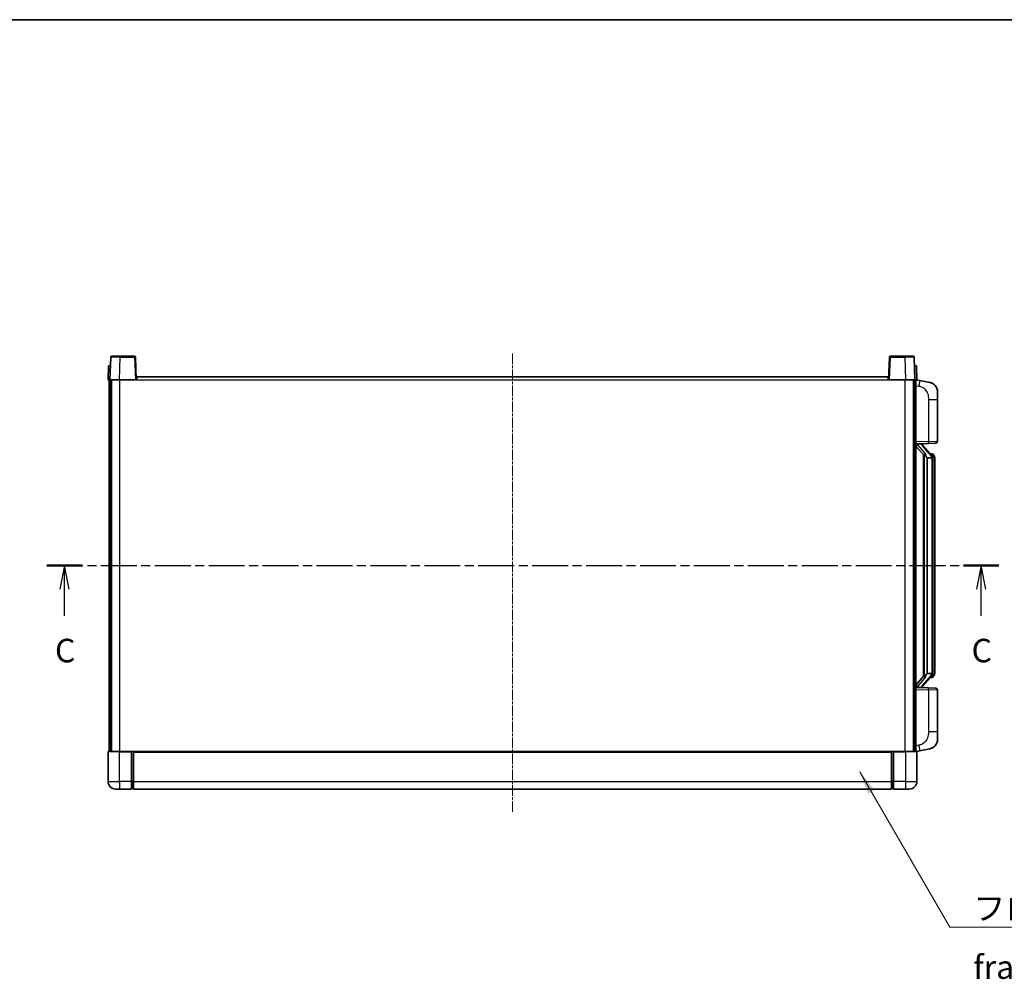
# Model space of a CAD drawing. Units: millimetres. Extents: x 11 to 12397, y 8 to 1413.
# Drawn here: x 2108 to 2632, y 903 to 1413 of the extents above; entities that cross this region are included whole.
import ezdxf

# ---------------------------------------------------------------- set-up
doc = ezdxf.new("R2010")
doc.units = ezdxf.units.MM
doc.linetypes.add('CHAIN', pattern=[0.3543, 0.2362, -0.0295, 0.0591, -0.0295])
for name, color, linetype, lineweight in [('Border (ISO)', 7, 'Continuous', 35), ('Centerline (ISO)', 131, 'Continuous', 18), ('Section Line (ISO)', 7, 'CHAIN', 25), ('Symbol (ISO)', 7, 'Continuous', 18), ('Symbol (ISO) @ 1', 7, 'Continuous', 18), ('Visible (ISO)', 7, 'Continuous', 35), ('Visible Narrow (ISO)', 7, 'Continuous', 25)]:
    doc.layers.add(name, color=color, linetype=linetype, lineweight=lineweight)
doc.styles.add('Note Text (TK)', font='MS PGothic.ttf')
doc.dimstyles.new('Default - Method 1b (TK)$7', dxfattribs={"dimscale": 4, "dimtxt": 2.5, "dimasz": 2.5, "dimexe": 1, "dimexo": 1.5, "dimgap": 1, "dimtad": 1, "dimtoh": 1, "dimrnd": 1e-08, "dimdsep": 46, "dimtxsty": 'Note Text (TK)', "dimcen": 0.09, "dimdle": 5, "dimclrd": 100, "dimclre": 100, "dimclrt": 7, "dimadec": 1, "dimazin": 1, "dimtfac": 1, "dimtmove": 0, "dimatfit": 3, "dimfxl": 1, "dimtolj": 1, "dimlwd": -1, "dimlwe": -1, "dimarcsym": 0})

# ---------------------------------------------------------------- blocks, each defined once
blk = doc.blocks.new('図面枠 tk図枠')
at = {"layer": 'Border (ISO)'}
blk.add_line((14.5, 289), (405.5, 289), dxfattribs=at)
blk = doc.blocks.new('2dTransSection2')
at = {"layer": 'Section Line (ISO)', "linetype": 'CHAIN', "ltscale": 16.182505}
blk.add_line((122.1, 230.98), (223.31, 230.98), dxfattribs=at)
at = {"layer": 'Section Line (ISO)', "linetype": 'Continuous', "lineweight": 50}
for p, q in [((122.1, 230.98), (125.84, 230.98)), ((219.57, 230.98), (223.31, 230.98))]:
    blk.add_line(p, q, dxfattribs=at)
at = {"layer": 'Section Line (ISO)', "linetype": 'Continuous'}
for p, q in [((123.97, 230.98), (123.47, 228.48)), ((123.97, 228.48), (123.97, 230.98)), ((124.47, 228.48), (123.97, 230.98)), ((221.44, 230.98), (220.94, 228.48)), ((221.44, 228.48), (221.44, 230.98)), ((221.94, 228.48), (221.44, 230.98)), ((123.97, 225.64), (123.97, 228.48)), ((221.44, 225.64), (221.44, 228.48))]:
    blk.add_line(p, q, dxfattribs=at)
at = {"layer": 'Section Line (ISO)', "char_height": 2.5, "attachment_point": 7, "style": 'Note Text (TK)'}
for insert in [(122.95, 219.92), (220.42, 219.92)]:
    blk.add_mtext('C', dxfattribs=dict(at, insert=insert))

msp = doc.modelspace()

# ---------------------------------------------------------------- linework, layer by layer
at = {"layer": 'Centerline (ISO)', "linetype": 'CHAIN', "ltscale": 23.990969}
msp.add_line((2370.0521, 1235.1905), (2370.0521, 991.1905), dxfattribs=at)
at = {"layer": 'Visible (ISO)'}
for p, q in [((2156.4718, 1233.208), (2156.0521, 1221.1905)), ((2156.9714, 1233.6905), (2161.4687, 1233.6905)), ((2169.1327, 1233.6905), (2161.4687, 1233.6905)), ((2170.0521, 1221.1905), (2169.6324, 1233.208)), ((2570.4718, 1233.208), (2570.0521, 1221.1905)), ((2578.6355, 1233.6905), (2570.9714, 1233.6905)), ((2578.6355, 1233.6905), (2583.1327, 1233.6905)), ((2584.0521, 1221.1905), (2583.6324, 1233.208)), ((2155.314, 1228.6905), (2155.0521, 1221.1905)), ((2155.314, 1228.6905), (2156.3134, 1228.6905)), ((2156.314, 1228.6905), (2156.3134, 1228.6905)), ((2583.7908, 1228.6905), (2583.7902, 1228.6905)), ((2583.7908, 1228.6905), (2584.7902, 1228.6905)), ((2585.0521, 1221.1905), (2584.7902, 1228.6905)), ((2156.0515, 1221.1905), (2155.0521, 1221.1905)), ((2155.5521, 1023.6905), (2155.5521, 1221.1905)), ((2156.0521, 1221.1905), (2156.0515, 1221.1905)), ((2161.049, 1221.1905), (2156.0521, 1221.1905)), ((2156.5521, 1023.6905), (2156.5521, 1221.1905)), ((2156.8021, 1023.6905), (2156.8021, 1221.1905)), ((2169.5524, 1221.1905), (2161.049, 1221.1905)), ((2170.0521, 1221.1905), (2169.5524, 1221.1905)), ((2170.0521, 1221.1905), (2170.3021, 1221.1905)), ((2170.3021, 1221.1905), (2170.3021, 1222.6905)), ((2170.3021, 1222.6905), (2569.8021, 1222.6905)), ((2569.8021, 1222.6905), (2569.8021, 1221.1905)), ((2569.8021, 1221.1905), (2570.0521, 1221.1905)), ((2570.5518, 1221.1905), (2570.0521, 1221.1905)), ((2579.0551, 1221.1905), (2570.5518, 1221.1905)), ((2584.0521, 1221.1905), (2579.0551, 1221.1905)), ((2583.3021, 1023.6905), (2583.3021, 1221.1905)), ((2583.5521, 1023.6905), (2583.5521, 1221.1905)), ((2584.0527, 1221.1905), (2584.0521, 1221.1905)), ((2585.0521, 1221.1905), (2584.0527, 1221.1905)), ((2584.5521, 1023.6905), (2584.5521, 1221.1905)), ((2586.6473, 1220.7833), (2584.5521, 1221.1905)), ((2592.0061, 1219.7416), (2586.6473, 1220.7833)), ((2596.0521, 1214.8335), (2596.0521, 1210.7009)), ((2596.0521, 1188.5578), (2596.0521, 1210.7009)), ((2584.5521, 1187.1905), (2591.2266, 1187.4236)), ((2584.5521, 1186.0011), (2588.9848, 1180.9018)), ((2585.5521, 1187.2005), (2587.5521, 1187.2005)), ((2588.0521, 1187.1272), (2588.0521, 1187.3128)), ((2588.0521, 1186.9215), (2588.0521, 1187.1272)), ((2593.0615, 1180.7849), (2588.2974, 1186.2654)), ((2595.087, 1187.5584), (2591.2266, 1187.4236)), ((2588.5521, 1181.3996), (2588.5521, 1063.4815)), ((2588.9521, 1180.9395), (2588.9521, 1063.9416)), ((2590.5521, 1179.7005), (2590.467, 1179.7714)), ((2590.5521, 1179.7005), (2590.5521, 1065.1805)), ((2593.0347, 1179.7005), (2590.5521, 1179.7005)), ((2592.9827, 1181.8755), (2592.1134, 1181.8755)), ((2593.5521, 1065.4083), (2593.5521, 1179.4728)), ((2593.8162, 1181.441), (2593.7374, 1181.5316)), ((2594.5521, 1178.1255), (2594.5521, 1179.4728)), ((2594.5521, 1066.7555), (2594.5521, 1178.1255)), ((2588.9848, 1063.9793), (2584.5521, 1058.88)), ((2588.2974, 1058.6157), (2593.0615, 1064.0962)), ((2590.467, 1065.1097), (2590.5521, 1065.1805)), ((2590.5521, 1065.1805), (2593.0347, 1065.1805)), ((2592.9827, 1063.0055), (2592.1134, 1063.0055)), ((2593.7374, 1063.3495), (2593.8162, 1063.4401)), ((2594.5521, 1065.4083), (2594.5521, 1066.7555)), ((2591.2266, 1057.4575), (2584.5521, 1057.6905)), ((2585.5521, 1057.6805), (2587.5521, 1057.6805)), ((2588.0521, 1057.7539), (2588.0521, 1057.9596)), ((2588.0521, 1057.5683), (2588.0521, 1057.7539)), ((2591.2266, 1057.4575), (2595.087, 1057.3227)), ((2596.0521, 1034.1802), (2596.0521, 1056.3233)), ((2596.0521, 1034.1802), (2596.0521, 1030.0476)), ((2155.0521, 1023.4405), (2155.0521, 1007.6905)), ((2155.3021, 1023.6905), (2161.0521, 1023.6905)), ((2167.5521, 1023.6905), (2161.0521, 1023.6905)), ((2167.5521, 1023.6905), (2167.5521, 1023.4405)), ((2167.5521, 1023.6905), (2168.3021, 1023.6905)), ((2167.5521, 1007.6905), (2167.5521, 1023.4405)), ((2168.3021, 1023.6905), (2168.5521, 1023.6905)), ((2168.5521, 1023.6905), (2571.5521, 1023.6905)), ((2168.5521, 1023.3905), (2168.5521, 1023.6905)), ((2168.5521, 1023.3905), (2168.5521, 1007.6905)), ((2571.5521, 1023.6905), (2571.5521, 1023.3905)), ((2571.5521, 1023.6905), (2571.8021, 1023.6905)), ((2571.5521, 1007.6905), (2571.5521, 1023.3905)), ((2571.8021, 1023.6905), (2572.5521, 1023.6905)), ((2579.0521, 1023.6905), (2572.5521, 1023.6905)), ((2572.5521, 1023.4405), (2572.5521, 1023.6905)), ((2572.5521, 1023.4405), (2572.5521, 1007.6905)), ((2579.0521, 1023.6905), (2584.8021, 1023.6905)), ((2584.5521, 1023.6905), (2586.6473, 1024.0978)), ((2585.0521, 1007.6905), (2585.0521, 1023.4405)), ((2586.6473, 1024.0978), (2592.0061, 1025.1395)), ((2167.5521, 1007.6905), (2167.5521, 1003.6905)), ((2168.5521, 1003.6905), (2168.5521, 1007.6905)), ((2571.5521, 1007.6905), (2571.5521, 1003.6905)), ((2572.5521, 1003.6905), (2572.5521, 1007.6905)), ((2161.0521, 1003.6905), (2159.0521, 1003.6905)), ((2161.0521, 1003.6905), (2167.5521, 1003.6905)), ((2168.3021, 1003.9905), (2167.5521, 1003.9905)), ((2168.5521, 1003.6905), (2571.5521, 1003.6905)), ((2571.8021, 1003.9905), (2572.5521, 1003.9905)), ((2572.5521, 1003.6905), (2579.0521, 1003.6905)), ((2581.0521, 1003.6905), (2579.0521, 1003.6905))]:
    msp.add_line(p, q, dxfattribs=at)
for centre, radius, start, end in [((2156.9714, 1233.1905), 0.5, 90, 178), ((2169.1327, 1233.1905), 0.5, 2, 90), ((2570.9714, 1233.1905), 0.5, 90, 178), ((2583.1327, 1233.1905), 0.5, 2, 90), ((2591.0521, 1214.8335), 5, 0, 41.09567), ((2595.0521, 1188.5578), 1, 272, 0), ((2589.0521, 1186.9215), 1, 180, 221), ((2592.9827, 1180.8755), 1, 41, 90), ((2591.5521, 1179.4728), 2, 5.907532, 41), ((2591.5521, 1179.4728), 2, 0, 5.907532), ((2592.9827, 1064.0055), 1, 270, 319), ((2591.5521, 1065.4083), 2, 319, 354.092468), ((2591.5521, 1065.4083), 2, 354.092468, 0), ((2589.0521, 1057.9596), 1, 139, 180), ((2595.0521, 1056.3233), 1, 0, 88), ((2591.0521, 1030.0476), 5, 318.90433, 0), ((2155.3021, 1023.4405), 0.25, 90, 180), ((2584.8021, 1023.4405), 0.25, 0, 90), ((2159.0521, 1007.6905), 4, 180, 270), ((2581.0521, 1007.6905), 4, 270, 0), ((2168.3021, 1004.2405), 0.25, 270, 0), ((2571.8021, 1004.2405), 0.25, 180, 270)]:
    msp.add_arc(centre, radius, start, end, dxfattribs=at)
for centre, major_axis, ratio, start_param, end_param in [((2585.5521, 1187.0538), (-1, 0), 0.14676884, 4.71238898, 6.28318531), ((2585.5521, 1186.375), (-0.9955, -0.3722), 0.25438663, 4.61756297, 6.18835929), ((2587.5521, 1187.1272), (0.5, 0), 0.14676884, 0, 1.57079633), ((2590.9521, 1186.2391), (0, -6.6667), 0.3, 5.34289009, 6.03820664), ((2590.9521, 1058.642), (0, 6.6667), 0.3, 0.24497866, 0.94029521), ((2585.5521, 1058.5061), (0.9955, -0.3722), 0.25438663, 3.23641867, 4.807215), ((2585.5521, 1057.8273), (-1, 0), 0.14676884, 0, 1.57079633), ((2587.5521, 1057.7539), (0.5, 0), 0.14676884, 4.71238898, 6.28318531)]:
    msp.add_ellipse(centre, major_axis=major_axis, ratio=ratio, start_param=start_param, end_param=end_param, dxfattribs=at)
for points, knots in [([(2592.0061, 1219.7416), (2592.1077, 1219.7219), (2592.209, 1219.6989), (2592.3677, 1219.6577), (2592.4261, 1219.6414), (2592.7471, 1219.5454), (2593.005, 1219.4448), (2593.4725, 1219.2154), (2593.6865, 1219.0904), (2594.0248, 1218.8574), (2594.1564, 1218.7566), (2594.3806, 1218.567), (2594.4765, 1218.4789), (2594.6121, 1218.345), (2594.657, 1218.2989), (2594.7207, 1218.2309), (2594.7416, 1218.2081), (2594.782, 1218.1634), (2594.8009, 1218.1422), (2594.8202, 1218.1201)], [0, 0, 0, 0, 0.031817178, 0.031817178, 0.050452113, 0.050452113, 0.134929933, 0.134929933, 0.208678987, 0.208678987, 0.258212634, 0.258212634, 0.298091577, 0.298091577, 0.318896146, 0.318896146, 0.329513015, 0.329513015, 0.340218293, 0.340218293, 0.340218293, 0.340218293]), ([(2592.0061, 1219.7416), (2592.1826, 1219.7073), (2592.3583, 1219.6632), (2592.6119, 1219.5848), (2592.693, 1219.5573), (2593.0229, 1219.4364), (2593.2672, 1219.3242), (2593.6994, 1219.0813), (2593.8922, 1218.9549), (2594.1967, 1218.7241), (2594.316, 1218.6244), (2594.4997, 1218.4562), (2594.569, 1218.3888), (2594.6674, 1218.2877), (2594.6998, 1218.2535), (2594.762, 1218.1859), (2594.7908, 1218.1538), (2594.8202, 1218.1201)], [0, 0, 0, 0, 0.055151579, 0.055151579, 0.081398944, 0.081398944, 0.162714309, 0.162714309, 0.230969498, 0.230969498, 0.277734391, 0.277734391, 0.307873407, 0.307873407, 0.323370755, 0.323370755, 0.339065947, 0.339065947, 0.339065947, 0.339065947]), ([(2589.3366, 1182.3087), (2589.3389, 1182.2982), (2589.3412, 1182.2877), (2589.3932, 1182.0467), (2589.4472, 1181.7641), (2589.4472, 1181.5189), (2589.4472, 1181.4443), (2589.4418, 1181.3626), (2589.4116, 1181.2109), (2589.3863, 1181.1411), (2589.33, 1181.0399), (2589.2981, 1180.9992), (2589.2332, 1180.9369), (2589.2005, 1180.9148), (2589.1104, 1180.8679), (2589.0554, 1180.8622), (2589.0048, 1180.8835), (2588.9938, 1180.8915), (2588.9848, 1180.9018)], [0.742305626, 0.742305626, 0.742305626, 0.742305626, 0.745632696, 0.745632696, 0.819200354, 0.819200354, 0.819200354, 0.841590598, 0.841590598, 0.863980841, 0.863980841, 0.882920663, 0.882920663, 0.901860485, 0.901860485, 0.943798526, 0.943798526, 0.958212109, 0.958212109, 0.958212109, 0.958212109]), ([(2593.5415, 1179.6786), (2593.5415, 1179.6788), (2593.5414, 1179.6789), (2593.5401, 1179.6882), (2593.5271, 1179.6959), (2593.4781, 1179.7083), (2593.4416, 1179.7127), (2593.3501, 1179.717), (2593.2961, 1179.7169), (2593.1774, 1179.7122), (2593.1139, 1179.7077), (2593.0497, 1179.7013)], [-0.0778087689, -0.0778087689, -0.0778087689, -0.0778087689, -0.0774791395, -0.0774791395, -0.0585788033, -0.0585788033, -0.0389062325, -0.0389062325, -0.0193765361, -0.0193765361, 0, 0, 0, 0]), ([(2594.5521, 1179.4728), (2594.5521, 1180.0666), (2594.4016, 1180.4707), (2594.0963, 1181.1031), (2593.9254, 1181.3153), (2593.8162, 1181.441)], [0, 0, 0, 0, 0.2061269, 0.2061269, 0.42564821, 0.42564821, 0.42564821, 0.42564821]), ([(2588.9848, 1063.9793), (2588.9938, 1063.9896), (2589.0048, 1063.9976), (2589.0554, 1064.0189), (2589.1104, 1064.0132), (2589.2005, 1063.9663), (2589.2332, 1063.9442), (2589.2981, 1063.8819), (2589.33, 1063.8412), (2589.3863, 1063.74), (2589.4116, 1063.6702), (2589.4418, 1063.5185), (2589.4472, 1063.4368), (2589.4472, 1063.1508), (2589.4053, 1062.9052), (2589.3559, 1062.6616), (2589.3465, 1062.6173), (2589.3366, 1062.5724)], [0.219421737, 0.219421737, 0.219421737, 0.219421737, 0.23383532, 0.23383532, 0.275773361, 0.275773361, 0.294713183, 0.294713183, 0.313653005, 0.313653005, 0.336043248, 0.336043248, 0.358433491, 0.358433491, 0.421861067, 0.421861067, 0.435453192, 0.435453192, 0.435453192, 0.435453192]), ([(2593.5415, 1065.2025), (2593.5415, 1065.2023), (2593.5414, 1065.2022), (2593.5401, 1065.1929), (2593.5271, 1065.1852), (2593.4781, 1065.1728), (2593.4416, 1065.1684), (2593.3501, 1065.1641), (2593.2961, 1065.1642), (2593.1774, 1065.1689), (2593.1139, 1065.1734), (2593.0497, 1065.1798)], [-0.0003297628, -0.0003297628, -0.0003297628, -0.0003297628, 0, 0, 0.0189079865, 0.0189079865, 0.0385885202, 0.0385885202, 0.0581261217, 0.0581261217, 0.0775105008, 0.0775105008, 0.0775105008, 0.0775105008]), ([(2593.8162, 1063.4401), (2593.8706, 1063.5027), (2593.9399, 1063.5874), (2594.1069, 1063.8277), (2594.2076, 1063.9938), (2594.379, 1064.3847), (2594.453, 1064.5987), (2594.5319, 1065.0229), (2594.5521, 1065.2039), (2594.5521, 1065.4083)], [0, 0, 0, 0, 0.109280085, 0.109280085, 0.240591253, 0.240591253, 0.354088722, 0.354088722, 0.425024641, 0.425024641, 0.425024641, 0.425024641]), ([(2594.8202, 1026.761), (2594.8007, 1026.7387), (2594.7816, 1026.7172), (2594.7407, 1026.672), (2594.7196, 1026.649), (2594.655, 1026.5802), (2594.6097, 1026.5336), (2594.4725, 1026.3983), (2594.3753, 1026.3094), (2594.149, 1026.1186), (2594.0164, 1026.0175), (2593.6759, 1025.7841), (2593.461, 1025.6593), (2592.9963, 1025.433), (2592.7427, 1025.3343), (2592.327, 1025.2101), (2592.167, 1025.1707), (2592.0061, 1025.1395)], [0, 0, 0, 0, 0.010823116, 0.010823116, 0.021555164, 0.021555164, 0.042579621, 0.042579621, 0.082862142, 0.082862142, 0.132680778, 0.132680778, 0.206708077, 0.206708077, 0.289770927, 0.289770927, 0.340209224, 0.340209224, 0.340209224, 0.340209224]), ([(2594.8202, 1026.761), (2594.7915, 1026.7282), (2594.7634, 1026.6968), (2594.7028, 1026.6308), (2594.6712, 1026.5974), (2594.5754, 1026.4987), (2594.5079, 1026.4328), (2594.4162, 1026.3484), (2594.3943, 1026.3286), (2594.3722, 1026.3089)], [0, 0, 0, 0, 0.0153264144, 0.0153264144, 0.0304667096, 0.0304667096, 0.0599334156, 0.0599334156, 0.0689999838, 0.0689999838, 0.0689999838, 0.0689999838]), ([(2593.3564, 1025.6102), (2593.1667, 1025.5117), (2592.9717, 1025.4259), (2592.5241, 1025.2618), (2592.266, 1025.19), (2592.0061, 1025.1395)], [0.193034956, 0.193034956, 0.193034956, 0.193034956, 0.257659665, 0.257659665, 0.339004358, 0.339004358, 0.339004358, 0.339004358])]:
    msp.add_open_spline(points, degree=3, knots=knots, dxfattribs=at)
for points in [[(2593.0497, 1179.7013), (2593.0445, 1179.7008), (2593.0394, 1179.7005), (2593.0347, 1179.7005)], [(2593.0347, 1065.1805), (2593.0394, 1065.1805), (2593.0445, 1065.1803), (2593.0497, 1065.1798)]]:
    msp.add_open_spline(points, degree=3, dxfattribs=at)
at = {"layer": 'Visible Narrow (ISO)'}
for p, q in [((2161.049, 1221.1905), (2161.4687, 1233.208)), ((2161.4687, 1233.208), (2161.4687, 1233.6905)), ((2161.4687, 1233.208), (2169.1327, 1233.208)), ((2169.1327, 1233.6905), (2169.1327, 1233.208)), ((2169.1327, 1233.208), (2169.5524, 1221.1905)), ((2570.5518, 1221.1905), (2570.9714, 1233.208)), ((2570.9714, 1233.208), (2570.9714, 1233.6905)), ((2570.9714, 1233.208), (2578.6355, 1233.208)), ((2578.6355, 1233.208), (2578.6355, 1233.6905)), ((2578.6355, 1233.208), (2579.0551, 1221.1905)), ((2156.0515, 1221.1905), (2156.3134, 1228.6905)), ((2583.7908, 1228.6905), (2584.0527, 1221.1905)), ((2161.3021, 1023.6905), (2161.3021, 1221.1905)), ((2170.3021, 1221.1905), (2569.8021, 1221.1905)), ((2578.8021, 1023.6905), (2578.8021, 1221.1905)), ((2584.5521, 1218.1548), (2586.1795, 1217.8384)), ((2591.2266, 1210.7009), (2596.0521, 1210.7009)), ((2591.2266, 1210.7009), (2591.2266, 1188.423)), ((2591.2266, 1188.423), (2584.5521, 1188.1899)), ((2591.2266, 1188.423), (2596.0521, 1188.5578)), ((2585.5521, 1187.2005), (2585.5521, 1187.2255)), ((2585.5521, 1186.6623), (2585.5521, 1187.2005)), ((2589.3366, 1182.3087), (2585.5521, 1186.6623)), ((2587.5521, 1187.2953), (2587.5521, 1187.2005)), ((2587.5521, 1187.2005), (2587.5521, 1187.0651)), ((2587.92, 1186.081), (2592.6842, 1180.6005)), ((2590.467, 1065.1097), (2590.467, 1179.7714)), ((2593.5521, 1179.4728), (2593.0521, 1179.4728)), ((2593.0521, 1179.4728), (2593.0521, 1065.4083)), ((2593.5521, 1180.2901), (2593.5521, 1179.4728)), ((2594.5521, 1178.1255), (2593.5521, 1178.1255)), ((2592.6842, 1064.2806), (2587.92, 1058.8001)), ((2593.5521, 1065.4083), (2593.0521, 1065.4083)), ((2593.5521, 1066.7555), (2594.5521, 1066.7555)), ((2593.5521, 1065.4083), (2593.5521, 1064.591)), ((2585.5521, 1058.2188), (2589.3366, 1062.5724)), ((2585.5521, 1057.6805), (2585.5521, 1058.2188)), ((2585.5521, 1057.6556), (2585.5521, 1057.6805)), ((2587.5521, 1057.816), (2587.5521, 1057.6805)), ((2587.5521, 1057.6805), (2587.5521, 1057.5858)), ((2584.5521, 1056.6912), (2591.2266, 1056.4581)), ((2596.0521, 1056.3233), (2591.2266, 1056.4581)), ((2591.2266, 1056.4581), (2591.2266, 1034.1802)), ((2596.0521, 1034.1802), (2591.2266, 1034.1802)), ((2586.1795, 1027.0427), (2584.5521, 1026.7263)), ((2161.0521, 1023.4405), (2155.0521, 1023.4405)), ((2161.0521, 1023.4405), (2161.0521, 1023.6905)), ((2161.0521, 1023.4405), (2167.5521, 1023.4405)), ((2161.0521, 1007.6905), (2161.0521, 1023.4405)), ((2168.3021, 1023.6905), (2168.3021, 1007.6905)), ((2168.5521, 1023.3905), (2571.5521, 1023.3905)), ((2571.8021, 1007.6905), (2571.8021, 1023.6905)), ((2572.5521, 1023.4405), (2579.0521, 1023.4405)), ((2579.0521, 1023.4405), (2579.0521, 1023.6905)), ((2585.0521, 1023.4405), (2579.0521, 1023.4405)), ((2579.0521, 1023.4405), (2579.0521, 1007.6905)), ((2155.0521, 1007.6905), (2161.0521, 1007.6905)), ((2161.0521, 1007.6905), (2161.0521, 1003.6905)), ((2167.5521, 1007.6905), (2161.0521, 1007.6905)), ((2168.3021, 1007.6905), (2167.5521, 1007.6905)), ((2168.5521, 1007.6905), (2168.3021, 1007.6905)), ((2168.3021, 1003.9905), (2168.3021, 1007.6905)), ((2168.5521, 1007.6905), (2571.5521, 1007.6905)), ((2571.5521, 1007.6905), (2571.8021, 1007.6905)), ((2571.8021, 1007.6905), (2571.8021, 1003.9905)), ((2571.8021, 1007.6905), (2572.5521, 1007.6905)), ((2579.0521, 1007.6905), (2572.5521, 1007.6905)), ((2579.0521, 1007.6905), (2585.0521, 1007.6905)), ((2579.0521, 1007.6905), (2579.0521, 1003.6905))]:
    msp.add_line(p, q, dxfattribs=at)
for centre, start, end in [((2589.0521, 1187.0651), 180, 221), ((2591.5521, 1179.6165), 3.242335, 41), ((2591.5521, 1179.4728), 0, 8.733934), ((2591.5521, 1065.2646), 319, 356.757665), ((2591.5521, 1065.4083), 351.266066, 0), ((2589.0521, 1057.816), 139, 180)]:
    msp.add_arc(centre, 1.5, start, end, dxfattribs=at)
for centre, major_axis, ratio, start_param, end_param in [((2161.4742, 1233.1905), (5.0024, -0.0174), 0.00348438, 1.5719048, 3.14148316), ((2169.1327, 1233.1905), (0.4997, 0.0174), 0.03487826, 0, 1.56957835), ((2570.9714, 1233.1905), (-0.4997, 0.0174), 0.03487826, 4.71360696, 6.28318531), ((2578.63, 1233.1905), (5.0024, 0.0174), 0.00348438, 0.00010951, 1.56968786), ((2586.0748, 1217.8384), (0.5724, 2.9449), 0.03425905, 4.71904817, 6.28318531), ((2591.1917, 1188.423), (0.0349, -0.9994), 0.03487826, 0, 1.56957835), ((2587.5521, 1186.9215), (0.5, 0), 0.28734789, 0, 1.57079633), ((2587.92, 1185.9374), (0.3774, 0.328), 0.22082359, 0, 1.3811443), ((2592.6842, 1180.4569), (0.3774, 0.328), 0.22082359, 0, 1.3811443), ((2593.0615, 1180.7849), (0.7547, 0.6561), 0.98843646, 0, 0.86096541), ((2593.5521, 1179.4728), (1, 0), 0.81730076, 0, 1.57079633), ((2592.6842, 1064.4242), (0.3774, -0.328), 0.22082359, 4.90204101, 6.28318531), ((2593.0615, 1064.0962), (0.7547, -0.6561), 0.98843646, 5.4222199, 6.28318531), ((2593.5521, 1065.4083), (1, 0), 0.81730076, 4.71238898, 6.28318531), ((2587.5521, 1057.9596), (0.5, 0), 0.28734789, 4.71238898, 6.28318531), ((2587.92, 1058.9437), (0.3774, -0.328), 0.22082359, 4.90204101, 6.28318531), ((2591.1917, 1056.4581), (0.0349, 0.9994), 0.03487826, 4.71360696, 6.28318531), ((2586.0748, 1027.0427), (0.5724, -2.9449), 0.03425905, 0, 1.56413714)]:
    msp.add_ellipse(centre, major_axis=major_axis, ratio=ratio, start_param=start_param, end_param=end_param, dxfattribs=at)
for points, knots in [([(2586.1795, 1217.8384), (2586.7361, 1217.7302), (2587.355, 1217.5898), (2587.963, 1217.2723), (2588.8156, 1216.827), (2589.6301, 1216.0271), (2590.2046, 1215.0347), (2590.7046, 1214.1708), (2591.0097, 1213.1901), (2591.1357, 1212.3071), (2591.2205, 1211.7121), (2591.2266, 1211.1673), (2591.2266, 1210.7009)], [0, 0, 0, 0, 0.22498324, 0.22498324, 0.22498324, 0.54043573, 0.54043573, 0.54043573, 0.81501171, 0.81501171, 0.81501171, 1, 1, 1, 1]), ([(2593.0615, 1181.7783), (2593.1343, 1181.6882), (2593.2483, 1181.5364), (2593.4518, 1181.0705), (2593.5521, 1180.7777), (2593.5521, 1180.2901)], [-0.42564821, -0.42564821, -0.42564821, -0.42564821, -0.2061269, -0.2061269, 0, 0, 0, 0]), ([(2593.0615, 1063.1028), (2593.0113, 1063.0408), (2592.9854, 1063.0088), (2592.9828, 1063.0056), (2592.9827, 1063.0055), (2592.9827, 1063.0055)], [-0.318622721, -0.318622721, -0.318622721, -0.318622721, -0.167312443, -0.167312443, -0.15935558, -0.15935558, -0.15935558, -0.15935558]), ([(2593.5521, 1064.591), (2593.5521, 1064.4232), (2593.5386, 1064.2808), (2593.486, 1063.9524), (2593.4367, 1063.7925), (2593.3224, 1063.5031), (2593.2553, 1063.3824), (2593.144, 1063.2085), (2593.0978, 1063.1477), (2593.0615, 1063.1028)], [-0.425024641, -0.425024641, -0.425024641, -0.425024641, -0.354088722, -0.354088722, -0.240591253, -0.240591253, -0.109280085, -0.109280085, 0, 0, 0, 0]), ([(2591.2266, 1034.1802), (2591.2266, 1033.6439), (2591.218, 1033.0086), (2591.0925, 1032.3085), (2590.9208, 1031.35), (2590.5333, 1030.2996), (2589.9503, 1029.4395), (2589.3931, 1028.6174), (2588.6517, 1027.958), (2587.9033, 1027.5782), (2587.3175, 1027.2809), (2586.7183, 1027.1474), (2586.1795, 1027.0427)], [0, 0, 0, 0, 0.21270217, 0.21270217, 0.21270217, 0.50389399, 0.50389399, 0.50389399, 0.78220336, 0.78220336, 0.78220336, 1, 1, 1, 1])]:
    msp.add_open_spline(points, degree=3, knots=knots, dxfattribs=at)
msp.add_open_spline([(2592.9827, 1181.8756), (2592.9827, 1181.8756), (2593.0087, 1181.8436), (2593.0615, 1181.7783)], degree=3, dxfattribs=at)

# ---------------------------------------------------------------- block references
at = {"xscale": 5, "yscale": 5, "zscale": 5}
msp.add_blockref('図面枠 tk図枠', (1512.0362, -32.446), dxfattribs=at)
at = {"layer": 'Section Line (ISO)', "xscale": 5, "yscale": 5, "zscale": 5}
msp.add_blockref('2dTransSection2', (1512.0362, -32.446), dxfattribs=at)

# ---------------------------------------------------------------- texts
at = {"layer": 'Symbol (ISO)', "color": 7, "insert": (2615.057, 946.5935), "char_height": 12.5, "width": 258.406425, "attachment_point": 1, "line_spacing_factor": 1.5, "style": 'Note Text (TK)'}
msp.add_mtext('{\\fＭＳ Ｐゴシック|b0|i0;フロントフレーム1 / Front frame1}', dxfattribs=at)

# ---------------------------------------------------------------- leaders
at = {"layer": 'Symbol (ISO) @ 1', "color": 100, "annotation_type": 0, "has_hookline": 1, "hookline_direction": 0, "text_width": 246.733}
msp.add_leader([(2554.6676, 1012.8736), (2602.557, 930.3609), (2615.057, 930.3609)], dimstyle='Default - Method 1b (TK)$7', override={"dimscale": 1, "dimtxt": 12.5, "dimasz": 12.5, "dimgap": 0, "dimtad": 1}, dxfattribs=at)

doc.saveas('drawing.dxf')
